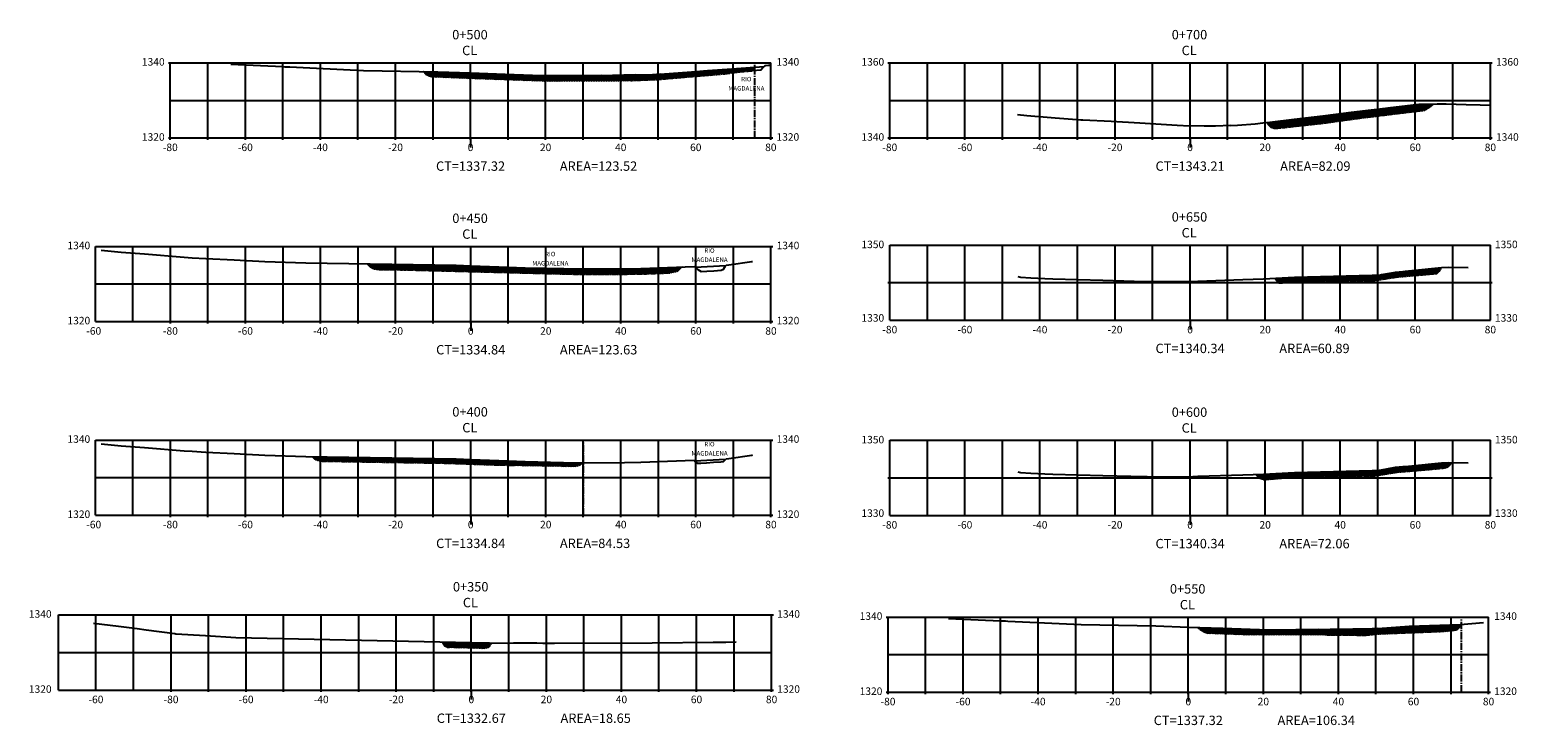
# Model space of a CAD drawing. Units: millimetres. Extents: x 757604 to 773846, y 9181518 to 9208313.
# Drawn here: x 766231 to 766628, y 9207916 to 9208101 of the extents above; entities that cross this region are included whole.
import ezdxf

# ---------------------------------------------------------------- set-up
doc = ezdxf.new("R2010")
doc.units = ezdxf.units.MM
doc.linetypes.add('CENTER2', pattern=[1.125, 0.75, -0.125, 0.125, -0.125])
doc.linetypes.add('HIDDEN', pattern=[0.375, 0.25, -0.125])
for name, color, linetype in [('C-ROAD-SCTN-TEXT', 7, 'Continuous'), ('C-ROAD-SCTN-TICK', 7, 'Continuous'), ('CAUCE', 14, 'Continuous'), ('GAP_SECCION', 7, 'Continuous'), ('TERRENO', 7, 'Continuous')]:
    doc.layers.add(name, color=color, linetype=linetype)
doc.layers.add('CANTERA', color=128, linetype='HIDDEN', lineweight=20)
doc.styles.add('GAP_Arial', font='arial.ttf')
doc.styles.add('GAP_Cotas', font='arial.ttf')
doc.styles.add('GAP_E-Arial', font='arial.ttf')
doc.styles.add('ROMANS', font='ROMANS')
pattern_1 = [(45, (0, 0), (-0.224506403027, 0.224506403027), [])]

msp = doc.modelspace()

# ---------------------------------------------------------------- hatches: boundary and pattern name
h = msp.add_hatch()
h.set_pattern_fill('ANSI31', color=55, scale=0.1, style=0)
h.set_pattern_definition(pattern_1)
h.paths.add_polyline_path([(766412.721, 9208089.072), (766416.71, 9208089.569), (766423.973, 9208090.277), (766424.606, 9208091.235), (766418.438, 9208090.79), (766412.037, 9208090.393), (766407.721, 9208090.007), (766399.395, 9208089.361), (766396.363, 9208089.138), (766392.704, 9208089.21), (766386.693, 9208089.037), (766383.639, 9208089.127), (766371.433, 9208089.019), (766367.882, 9208089.052), (766358.083, 9208089.393), (766348.866, 9208089.715), (766340.183, 9208090.018), (766336.286, 9208090.092), (766336.637, 9208089.674), (766336.902, 9208089.325), (766337.264, 9208089.096), (766337.831, 9208088.843), (766338.639, 9208088.647), (766348.719, 9208088.226), (766368.18, 9208087.537), (766387.668, 9208087.537), (766398.412, 9208087.868), (766402.003, 9208088.221)])
h = msp.add_hatch()
h.set_pattern_fill('ANSI31', color=55, scale=0.1, style=0)
h.set_pattern_definition(pattern_1)
h.paths.add_polyline_path([(766601.389, 9208079.502), (766603.051, 9208079.697), (766604.702, 9208080.681), (766605.088, 9208081.03), (766605.457, 9208081.468), (766602.115, 9208081.406), (766601.792, 9208081.417), (766601.595, 9208081.393), (766601.514, 9208081.384), (766593.27, 9208080.393), (766592.656, 9208080.32), (766584.946, 9208079.393), (766583.493, 9208079.219), (766576.621, 9208078.393), (766573.654, 9208078.037), (766568.296, 9208077.393), (766561.772, 9208076.61), (766560.919, 9208076.507), (766561.45, 9208075.804), (766562.084, 9208075.19), (766562.864, 9208074.939), (766563.939, 9208074.945), (766565.075, 9208075.058), (766575.797, 9208076.237), (766586.788, 9208077.748), (766592.86, 9208078.473)])
h = msp.add_hatch()
h.set_pattern_fill('ANSI31', color=55, scale=0.1, style=0)
h.set_pattern_definition(pattern_1)
h.paths.add_polyline_path([(766331.473, 9208037.216), (766324.326, 9208037.325), (766323.148, 9208037.498), (766322.73, 9208037.627), (766322.267, 9208037.871), (766321.223, 9208038.872), (766345.061, 9208038.509), (766348.9, 9208038.354), (766356.437, 9208038.049), (766363.447, 9208037.817), (766378.9, 9208037.509), (766394.221, 9208037.605), (766405.29, 9208038.05), (766404.047, 9208036.903), (766403.768, 9208036.786), (766401.945, 9208036.414), (766394.256, 9208036.105), (766378.89, 9208036.009)])
h = msp.add_hatch()
h.set_pattern_fill('ANSI31', color=55, scale=0.1, style=0)
h.set_pattern_definition(pattern_1)
h.paths.add_polyline_path([(766595.748, 9208035.332), (766604.716, 9208036.094), (766606.255, 9208036.241), (766606.977, 9208036.827), (766607.271, 9208037.293), (766607.489, 9208037.86), (766599.634, 9208037.1), (766597.859, 9208036.92), (766597.211, 9208036.866), (766595.25, 9208036.676), (766591.558, 9208036.001), (766590.915, 9208035.883), (766590.39, 9208035.866), (766589.029, 9208035.821), (766568.411, 9208035.303), (766563.039, 9208035.018), (766563.467, 9208034.479), (766564.16, 9208033.767), (766564.258, 9208033.71), (766564.354, 9208033.691), (766567.71, 9208033.979), (766589.763, 9208034.367)])
h = msp.add_hatch()
h.set_pattern_fill('ANSI31', color=55, scale=0.1, style=0)
h.set_pattern_definition(pattern_1)
h.paths.add_polyline_path([(766348.9, 9207986.808), (766345.061, 9207986.963), (766306.581, 9207987.549), (766307.247, 9207986.975), (766307.769, 9207986.668), (766308.239, 9207986.539), (766309.417, 9207986.321), (766342.529, 9207985.752), (766354.113, 9207985.346), (766360.625, 9207985.171), (766376.114, 9207984.911), (766377.395, 9207985.016), (766378.03, 9207985.278), (766378.9, 9207985.943), (766376.97, 9207985.94), (766363.447, 9207986.271), (766356.437, 9207986.503)])
h = msp.add_hatch()
h.set_pattern_fill('ANSI31', color=55, scale=0.1, style=0)
h.set_pattern_definition(pattern_1)
h.paths.add_polyline_path([(766595.748, 9207983.356), (766604.716, 9207984.118), (766607.987, 9207984.43), (766608.936, 9207984.614), (766609.714, 9207985.122), (766610.429, 9207985.998), (766609.374, 9207986.026), (766607.553, 9207985.89), (766599.634, 9207985.124), (766597.859, 9207984.945), (766597.211, 9207984.89), (766595.25, 9207984.701), (766591.558, 9207984.025), (766590.915, 9207983.908), (766590.39, 9207983.89), (766589.029, 9207983.845), (766568.411, 9207983.327), (766560.161, 9207982.89), (766558.009, 9207982.818), (766558.437, 9207982.279), (766558.815, 9207981.89), (766559.433, 9207981.626), (766560.156, 9207981.406), (766560.559, 9207981.39), (766567.71, 9207982.003), (766589.763, 9207982.391)])
h = msp.add_hatch()
h.set_pattern_fill('ANSI31', color=55, scale=0.1, style=0)
h.set_pattern_definition(pattern_1)
h.paths.add_polyline_path([(766590.787, 9207940.303), (766608.392, 9207940.992), (766610.677, 9207941.156), (766611.522, 9207941.357), (766611.964, 9207941.648), (766612.676, 9207942.504), (766612.819, 9207942.824), (766610.08, 9207942.766), (766596.505, 9207942.231), (766588.179, 9207941.585), (766585.014, 9207941.63), (766580.08, 9207941.542), (766575.485, 9207941.551), (766572.421, 9207941.517), (766560.08, 9207941.484), (766556.677, 9207941.578), (766546.877, 9207941.92), (766542.51, 9207942.072), (766543.202, 9207941.469), (766543.751, 9207941.113), (766544.629, 9207940.663), (766545.156, 9207940.482), (766556.975, 9207940.064), (766576.452, 9207940.064), (766587.195, 9207939.943)])
h = msp.add_hatch()
h.set_pattern_fill('ANSI31', color=55, scale=0.1, style=0)
h.set_pattern_definition(pattern_1)
h.paths.add_polyline_path([(766354.569, 9207937.997), (766349.762, 9207938.077), (766344.888, 9207938.167), (766341.148, 9207938.246), (766341.836, 9207937.164), (766342.61, 9207936.705), (766343.17, 9207936.703), (766344.888, 9207936.683), (766352.558, 9207936.471), (766353.577, 9207936.671), (766353.881, 9207936.916)])

# ---------------------------------------------------------------- linework, layer by layer
at = {"layer": 'C-ROAD-SCTN-TICK', "color": 2, "linetype": 'Continuous', "lineweight": -3}
for p, q in [((766348.866, 9208072.393), (766348.866, 9208069.893)), ((766540.559, 9208072.393), (766540.559, 9208069.893)), ((766348.9, 9208023.509), (766348.9, 9208021.009)), ((766540.559, 9208023.866), (766540.559, 9208021.366)), ((766348.9, 9207971.963), (766348.9, 9207969.463)), ((766540.559, 9207971.89), (766540.559, 9207969.39)), ((766349.068, 9207925.404), (766349.068, 9207922.904)), ((766540.08, 9207924.836), (766540.08, 9207922.336))]:
    msp.add_line(p, q, dxfattribs=at)
at = {"layer": 'CANTERA', "color": 1}
for points in [[(766336.286, 9208090.092), (766336.637, 9208089.674), (766336.902, 9208089.325), (766337.264, 9208089.096), (766337.831, 9208088.843), (766338.639, 9208088.647)], [(766391.539, 9208087.626), (766368.18, 9208087.537), (766348.719, 9208088.226), (766338.639, 9208088.647)], [(766391.539, 9208087.626), (766399.047, 9208087.931), (766405.874, 9208088.528), (766416.592, 9208089.416), (766420.581, 9208089.933), (766423.855, 9208090.215)], [(766423.855, 9208090.215), (766424.606, 9208091.235)], [(766605.439, 9208081.447), (766605.088, 9208081.03), (766604.702, 9208080.681), (766603.051, 9208079.697)], [(766563.939, 9208074.945), (766565.075, 9208075.058), (766575.797, 9208076.237), (766586.788, 9208077.748), (766592.86, 9208078.473), (766601.389, 9208079.502), (766603.051, 9208079.697)], [(766560.919, 9208076.507), (766561.45, 9208075.804), (766562.084, 9208075.19), (766562.864, 9208074.939), (766563.939, 9208074.945)], [(766321.223, 9208038.872), (766322.267, 9208037.871), (766322.73, 9208037.627), (766323.148, 9208037.498), (766324.326, 9208037.325)], [(766405.29, 9208038.05), (766404.047, 9208036.903), (766403.768, 9208036.786), (766401.945, 9208036.414)], [(766607.489, 9208037.86), (766607.271, 9208037.293), (766606.977, 9208036.827), (766606.255, 9208036.241)], [(766563.039, 9208035.018), (766563.467, 9208034.479), (766564.16, 9208033.767), (766564.258, 9208033.71), (766564.354, 9208033.691), (766567.71, 9208033.979), (766589.763, 9208034.367), (766595.748, 9208035.332), (766604.716, 9208036.094), (766606.255, 9208036.241)], [(766306.597, 9207987.549), (766307.26, 9207986.913), (766307.722, 9207986.669), (766308.141, 9207986.54), (766309.319, 9207986.291), (766342.338, 9207985.754), (766354.015, 9207985.347), (766360.53, 9207985.177)], [(766378.9, 9207985.943), (766377.947, 9207985.246), (766377.395, 9207985.012), (766376.141, 9207984.916)], [(766560.559, 9207981.39), (766567.71, 9207982.003), (766589.763, 9207982.391), (766595.748, 9207983.356), (766604.716, 9207984.118), (766607.987, 9207984.43), (766608.936, 9207984.614), (766609.714, 9207985.122), (766610.429, 9207985.998)], [(766376.141, 9207984.916), (766360.53, 9207985.177)], [(766558.009, 9207982.818), (766558.437, 9207982.279), (766558.815, 9207981.89), (766559.433, 9207981.626), (766560.156, 9207981.406), (766560.559, 9207981.39)], [(766542.51, 9207942.072), (766543.063, 9207941.562), (766543.618, 9207941.191), (766544.211, 9207940.84), (766545.046, 9207940.486)], [(766612.88, 9207942.867), (766612.676, 9207942.504), (766611.964, 9207941.648), (766611.522, 9207941.357), (766610.677, 9207941.156), (766608.392, 9207940.992)], [(766341.148, 9207938.246), (766341.836, 9207937.164), (766342.61, 9207936.705), (766343.17, 9207936.703)], [(766354.569, 9207937.997), (766353.881, 9207936.916), (766353.577, 9207936.671), (766352.558, 9207936.471)], [(766576.452, 9207940.064), (766556.964, 9207940.064), (766545.046, 9207940.486)], [(766576.452, 9207940.064), (766587.195, 9207939.943), (766590.787, 9207940.303), (766608.392, 9207940.992)], [(766352.558, 9207936.471), (766344.888, 9207936.683), (766343.17, 9207936.703)]]:
    msp.add_lwpolyline(points, dxfattribs=at)
msp.add_lwpolyline([(766324.326, 9208037.325), (766331.473, 9208037.216, -0.0003256), (766331.473, 9208037.216), (766378.89, 9208036.009), (766394.256, 9208036.105), (766401.945, 9208036.414)], format="xyb", dxfattribs=at)
at = {"layer": 'CAUCE', "color": 152}
for points in [[(766418.438, 9208090.79), (766427.118, 9208091.417)], [(766427.393, 9208091.687), (766426.854, 9208091.158), (766426.186, 9208090.423), (766423.958, 9208090.224), (766423.958, 9208090.224), (766423.958, 9208090.224), (766423.958, 9208090.224)], [(766408.43, 9208038.176), (766409.022, 9208037.722), (766409.399, 9208037.37), (766410.297, 9208036.879), (766411.772, 9208036.957), (766413.694, 9208037.027), (766415.604, 9208037.157), (766416.29, 9208037.486), (766416.745, 9208038.364), (766416.981, 9208038.548)], [(766408.682, 9208037.974), (766416.809, 9208038.414)], [(766408.43, 9207986.629), (766408.673, 9207986.25), (766409.271, 9207985.842), (766410.235, 9207985.842), (766411.71, 9207985.92), (766413.632, 9207986.034), (766415.543, 9207986.164), (766416.228, 9207986.293), (766416.745, 9207986.818), (766416.981, 9207987.001)], [(766408.563, 9207986.422), (766416.809, 9207986.867)]]:
    msp.add_lwpolyline(points, dxfattribs=at)
at = {"layer": 'GAP_SECCION', "color": 3, "linetype": 'Continuous', "lineweight": -3}
for p, q in [((766268.366, 9208092.393), (766269.366, 9208092.393)), ((766460.059, 9208092.393), (766461.059, 9208092.393)), ((766620.059, 9208092.393), (766621.059, 9208092.393)), ((766268.366, 9208072.393), (766269.366, 9208072.393)), ((766428.366, 9208072.393), (766429.366, 9208072.393)), ((766460.059, 9208072.393), (766461.059, 9208072.393)), ((766620.059, 9208072.393), (766621.059, 9208072.393)), ((766268.4, 9208043.509), (766269.4, 9208043.509)), ((766428.4, 9208043.509), (766429.4, 9208043.509)), ((766460.059, 9208033.866), (766461.059, 9208033.866)), ((766620.059, 9208033.866), (766621.059, 9208033.866)), ((766268.4, 9208023.509), (766269.4, 9208023.509)), ((766428.4, 9208023.509), (766429.4, 9208023.509)), ((766268.4, 9207991.963), (766269.4, 9207991.963)), ((766428.4, 9207991.963), (766429.4, 9207991.963)), ((766460.059, 9207981.89), (766461.059, 9207981.89)), ((766620.059, 9207981.89), (766621.059, 9207981.89)), ((766268.4, 9207971.963), (766269.4, 9207971.963)), ((766428.4, 9207971.963), (766429.4, 9207971.963)), ((766268.568, 9207945.404), (766269.568, 9207945.404)), ((766428.568, 9207945.404), (766429.568, 9207945.404)), ((766459.58, 9207944.836), (766460.58, 9207944.836)), ((766268.568, 9207925.404), (766269.568, 9207925.404)), ((766428.568, 9207925.404), (766429.568, 9207925.404)), ((766459.58, 9207924.836), (766460.58, 9207924.836)), ((766619.58, 9207924.836), (766620.58, 9207924.836))]:
    msp.add_line(p, q, dxfattribs=at)
at = {"layer": 'GAP_SECCION', "color": 55, "linetype": 'Continuous', "lineweight": -3}
for p, q in [((766268.866, 9208071.893), (766268.866, 9208092.393)), ((766428.866, 9208071.893), (766428.866, 9208092.393)), ((766460.559, 9208071.893), (766460.559, 9208092.393)), ((766620.559, 9208071.893), (766620.559, 9208092.393)), ((766278.866, 9208071.893), (766278.866, 9208072.893)), ((766288.866, 9208071.893), (766288.866, 9208072.893)), ((766298.866, 9208071.893), (766298.866, 9208072.893)), ((766308.866, 9208071.893), (766308.866, 9208072.893)), ((766318.866, 9208071.893), (766318.866, 9208072.893)), ((766328.866, 9208071.893), (766328.866, 9208072.893)), ((766338.866, 9208071.893), (766338.866, 9208072.893)), ((766348.866, 9208071.893), (766348.866, 9208072.893)), ((766358.866, 9208071.893), (766358.866, 9208072.893)), ((766368.866, 9208071.893), (766368.866, 9208072.893)), ((766378.866, 9208071.893), (766378.866, 9208072.893)), ((766388.866, 9208071.893), (766388.866, 9208072.893)), ((766398.866, 9208071.893), (766398.866, 9208072.893)), ((766408.866, 9208071.893), (766408.866, 9208072.893)), ((766418.866, 9208071.893), (766418.866, 9208072.893)), ((766470.559, 9208071.893), (766470.559, 9208072.893)), ((766480.559, 9208071.893), (766480.559, 9208072.893)), ((766490.559, 9208071.893), (766490.559, 9208072.893)), ((766500.559, 9208071.893), (766500.559, 9208072.893)), ((766510.559, 9208071.893), (766510.559, 9208072.893)), ((766520.559, 9208071.893), (766520.559, 9208072.893)), ((766530.559, 9208071.893), (766530.559, 9208072.893)), ((766540.559, 9208071.893), (766540.559, 9208072.893)), ((766550.559, 9208071.893), (766550.559, 9208072.893)), ((766560.559, 9208071.893), (766560.559, 9208072.893)), ((766570.559, 9208071.893), (766570.559, 9208072.893)), ((766580.559, 9208071.893), (766580.559, 9208072.893)), ((766590.559, 9208071.893), (766590.559, 9208072.893)), ((766600.559, 9208071.893), (766600.559, 9208072.893)), ((766610.559, 9208071.893), (766610.559, 9208072.893)), ((766268.866, 9208072.393), (766428.866, 9208072.393)), ((766460.559, 9208072.393), (766620.559, 9208072.393)), ((766268.9, 9208023.009), (766268.9, 9208043.509)), ((766428.9, 9208023.009), (766428.9, 9208043.509)), ((766460.559, 9208023.866), (766460.559, 9208043.866)), ((766620.559, 9208023.866), (766620.559, 9208043.866)), ((766470.559, 9208033.366), (766470.559, 9208034.366)), ((766480.559, 9208033.366), (766480.559, 9208034.366)), ((766490.559, 9208033.366), (766490.559, 9208034.366)), ((766530.559, 9208033.366), (766530.559, 9208034.366)), ((766540.559, 9208033.366), (766540.559, 9208034.366)), ((766550.559, 9208033.366), (766550.559, 9208034.366)), ((766560.559, 9208033.366), (766560.559, 9208034.366)), ((766570.559, 9208033.366), (766570.559, 9208034.366)), ((766580.559, 9208033.366), (766580.559, 9208034.366)), ((766590.559, 9208033.366), (766590.559, 9208034.366)), ((766600.559, 9208033.366), (766600.559, 9208034.366)), ((766610.559, 9208033.366), (766610.559, 9208034.366)), ((766248.9, 9208023.509), (766428.9, 9208023.509)), ((766278.9, 9208023.009), (766278.9, 9208024.009)), ((766288.9, 9208023.009), (766288.9, 9208024.009)), ((766298.9, 9208023.009), (766298.9, 9208024.009)), ((766308.9, 9208023.009), (766308.9, 9208024.009)), ((766318.9, 9208023.009), (766318.9, 9208024.009)), ((766328.9, 9208023.009), (766328.9, 9208024.009)), ((766338.9, 9208023.009), (766338.9, 9208024.009)), ((766348.9, 9208023.009), (766348.9, 9208024.009)), ((766358.9, 9208023.009), (766358.9, 9208024.009)), ((766368.9, 9208023.009), (766368.9, 9208024.009)), ((766378.9, 9208023.009), (766378.9, 9208024.009)), ((766388.9, 9208023.009), (766388.9, 9208024.009)), ((766398.9, 9208023.009), (766398.9, 9208024.009)), ((766408.9, 9208023.009), (766408.9, 9208024.009)), ((766418.9, 9208023.009), (766418.9, 9208024.009)), ((766460.559, 9208023.866), (766620.559, 9208023.866)), ((766268.9, 9207971.463), (766268.9, 9207991.963)), ((766428.9, 9207971.463), (766428.9, 9207991.963)), ((766460.559, 9207971.89), (766460.559, 9207991.89)), ((766620.559, 9207971.89), (766620.559, 9207991.89)), ((766470.559, 9207981.39), (766470.559, 9207982.39)), ((766480.559, 9207981.39), (766480.559, 9207982.39)), ((766490.559, 9207981.39), (766490.559, 9207982.39)), ((766530.559, 9207981.39), (766530.559, 9207982.39)), ((766540.559, 9207981.39), (766540.559, 9207982.39)), ((766550.559, 9207981.39), (766550.559, 9207982.39)), ((766560.559, 9207981.39), (766560.559, 9207982.39)), ((766570.559, 9207981.39), (766570.559, 9207982.39)), ((766580.559, 9207981.39), (766580.559, 9207982.39)), ((766590.559, 9207981.39), (766590.559, 9207982.39)), ((766600.559, 9207981.39), (766600.559, 9207982.39)), ((766610.559, 9207981.39), (766610.559, 9207982.39)), ((766248.9, 9207971.963), (766428.9, 9207971.963)), ((766278.9, 9207971.463), (766278.9, 9207972.463)), ((766288.9, 9207971.463), (766288.9, 9207972.463)), ((766298.9, 9207971.463), (766298.9, 9207972.463)), ((766308.9, 9207971.463), (766308.9, 9207972.463)), ((766318.9, 9207971.463), (766318.9, 9207972.463)), ((766328.9, 9207971.463), (766328.9, 9207972.463)), ((766338.9, 9207971.463), (766338.9, 9207972.463)), ((766348.9, 9207971.463), (766348.9, 9207972.463)), ((766358.9, 9207971.463), (766358.9, 9207972.463)), ((766368.9, 9207971.463), (766368.9, 9207972.463)), ((766378.9, 9207971.463), (766378.9, 9207972.463)), ((766388.9, 9207971.463), (766388.9, 9207972.463)), ((766398.9, 9207971.463), (766398.9, 9207972.463)), ((766408.9, 9207971.463), (766408.9, 9207972.463)), ((766418.9, 9207971.463), (766418.9, 9207972.463)), ((766460.559, 9207971.89), (766620.559, 9207971.89)), ((766269.068, 9207924.904), (766269.068, 9207945.404)), ((766429.068, 9207924.904), (766429.068, 9207945.404)), ((766460.08, 9207924.336), (766460.08, 9207944.836)), ((766620.08, 9207924.336), (766620.08, 9207944.836)), ((766279.068, 9207924.904), (766279.068, 9207925.904)), ((766289.068, 9207924.904), (766289.068, 9207925.904)), ((766299.068, 9207924.904), (766299.068, 9207925.904)), ((766309.068, 9207924.904), (766309.068, 9207925.904)), ((766319.068, 9207924.904), (766319.068, 9207925.904)), ((766329.068, 9207924.904), (766329.068, 9207925.904)), ((766339.068, 9207924.904), (766339.068, 9207925.904)), ((766349.068, 9207924.904), (766349.068, 9207925.904)), ((766359.068, 9207924.904), (766359.068, 9207925.904)), ((766369.068, 9207924.904), (766369.068, 9207925.904)), ((766379.068, 9207924.904), (766379.068, 9207925.904)), ((766389.068, 9207924.904), (766389.068, 9207925.904)), ((766399.068, 9207924.904), (766399.068, 9207925.904)), ((766409.068, 9207924.904), (766409.068, 9207925.904)), ((766419.068, 9207924.904), (766419.068, 9207925.904)), ((766239.059, 9207925.404), (766429.068, 9207925.404)), ((766460.08, 9207924.836), (766620.08, 9207924.836)), ((766470.08, 9207924.336), (766470.08, 9207925.336)), ((766480.08, 9207924.336), (766480.08, 9207925.336)), ((766490.08, 9207924.336), (766490.08, 9207925.336)), ((766500.08, 9207924.336), (766500.08, 9207925.336)), ((766510.08, 9207924.336), (766510.08, 9207925.336)), ((766520.08, 9207924.336), (766520.08, 9207925.336)), ((766530.08, 9207924.336), (766530.08, 9207925.336)), ((766540.08, 9207924.336), (766540.08, 9207925.336)), ((766550.08, 9207924.336), (766550.08, 9207925.336)), ((766560.08, 9207924.336), (766560.08, 9207925.336)), ((766570.08, 9207924.336), (766570.08, 9207925.336)), ((766580.08, 9207924.336), (766580.08, 9207925.336)), ((766590.08, 9207924.336), (766590.08, 9207925.336)), ((766600.08, 9207924.336), (766600.08, 9207925.336)), ((766610.08, 9207924.336), (766610.08, 9207925.336))]:
    msp.add_line(p, q, dxfattribs=at)
at = {"layer": 'GAP_SECCION', "color": 55, "linetype": 'Continuous', "lineweight": -3, "ltscale": 0.1}
for p, q in [((766268.866, 9208092.393), (766428.866, 9208092.393)), ((766268.866, 9208072.393), (766268.866, 9208092.393)), ((766278.866, 9208072.393), (766278.866, 9208092.393)), ((766288.866, 9208072.393), (766288.866, 9208092.393)), ((766298.866, 9208072.393), (766298.866, 9208092.393)), ((766308.866, 9208072.393), (766308.866, 9208092.393)), ((766318.866, 9208072.393), (766318.866, 9208092.393)), ((766328.866, 9208072.393), (766328.866, 9208092.393)), ((766338.866, 9208072.393), (766338.866, 9208092.393)), ((766348.866, 9208072.393), (766348.866, 9208092.393)), ((766358.866, 9208072.393), (766358.866, 9208092.393)), ((766368.866, 9208072.393), (766368.866, 9208092.393)), ((766378.866, 9208072.393), (766378.866, 9208092.393)), ((766388.866, 9208072.393), (766388.866, 9208092.393)), ((766398.866, 9208072.393), (766398.866, 9208092.393)), ((766408.866, 9208072.393), (766408.866, 9208092.393)), ((766418.866, 9208072.393), (766418.866, 9208092.393)), ((766428.866, 9208072.393), (766428.866, 9208092.393)), ((766460.559, 9208092.393), (766620.559, 9208092.393)), ((766460.559, 9208072.393), (766460.559, 9208092.393)), ((766470.559, 9208072.393), (766470.559, 9208092.393)), ((766480.559, 9208072.393), (766480.559, 9208092.393)), ((766490.559, 9208072.393), (766490.559, 9208092.393)), ((766500.559, 9208072.393), (766500.559, 9208092.393)), ((766510.559, 9208072.393), (766510.559, 9208092.393)), ((766520.559, 9208072.393), (766520.559, 9208092.393)), ((766530.559, 9208072.393), (766530.559, 9208092.393)), ((766540.559, 9208072.393), (766540.559, 9208092.393)), ((766550.559, 9208072.393), (766550.559, 9208092.393)), ((766560.559, 9208072.393), (766560.559, 9208092.393)), ((766570.559, 9208072.393), (766570.559, 9208092.393)), ((766580.559, 9208072.393), (766580.559, 9208092.393)), ((766590.559, 9208072.393), (766590.559, 9208092.393)), ((766600.559, 9208072.393), (766600.559, 9208092.393)), ((766610.559, 9208072.393), (766610.559, 9208092.393)), ((766620.559, 9208072.393), (766620.559, 9208092.393)), ((766268.866, 9208082.393), (766428.866, 9208082.393)), ((766460.559, 9208082.393), (766620.559, 9208082.393)), ((766268.866, 9208072.393), (766428.866, 9208072.393)), ((766460.559, 9208072.393), (766620.559, 9208072.393)), ((766248.9, 9208043.509), (766428.9, 9208043.509)), ((766248.9, 9208023.509), (766248.9, 9208043.509)), ((766258.9, 9208023.509), (766258.9, 9208043.509)), ((766268.9, 9208023.509), (766268.9, 9208043.509)), ((766278.9, 9208023.509), (766278.9, 9208043.509)), ((766288.9, 9208023.509), (766288.9, 9208043.509)), ((766298.9, 9208023.509), (766298.9, 9208043.509)), ((766308.9, 9208023.509), (766308.9, 9208043.509)), ((766318.9, 9208023.509), (766318.9, 9208043.509)), ((766328.9, 9208023.509), (766328.9, 9208043.509)), ((766338.9, 9208023.509), (766338.9, 9208043.509)), ((766348.9, 9208023.509), (766348.9, 9208043.509)), ((766358.9, 9208023.509), (766358.9, 9208043.509)), ((766368.9, 9208023.509), (766368.9, 9208043.509)), ((766378.9, 9208023.509), (766378.9, 9208043.509)), ((766388.9, 9208023.509), (766388.9, 9208043.509)), ((766398.9, 9208023.509), (766398.9, 9208043.509)), ((766408.9, 9208023.509), (766408.9, 9208043.509)), ((766418.9, 9208023.509), (766418.9, 9208043.509)), ((766428.9, 9208023.509), (766428.9, 9208043.509)), ((766460.559, 9208043.866), (766620.559, 9208043.866)), ((766460.559, 9208023.866), (766460.559, 9208043.866)), ((766470.559, 9208023.866), (766470.559, 9208043.866)), ((766480.559, 9208023.866), (766480.559, 9208043.866)), ((766490.559, 9208023.866), (766490.559, 9208043.866)), ((766500.559, 9208023.866), (766500.559, 9208043.866)), ((766510.559, 9208023.866), (766510.559, 9208043.866)), ((766520.559, 9208023.866), (766520.559, 9208043.866)), ((766530.559, 9208023.866), (766530.559, 9208043.866)), ((766540.559, 9208023.866), (766540.559, 9208043.866)), ((766550.559, 9208023.866), (766550.559, 9208043.866)), ((766560.559, 9208023.866), (766560.559, 9208043.866)), ((766570.559, 9208023.866), (766570.559, 9208043.866)), ((766580.559, 9208023.866), (766580.559, 9208043.866)), ((766590.559, 9208023.866), (766590.559, 9208043.866)), ((766600.559, 9208023.866), (766600.559, 9208043.866)), ((766610.559, 9208023.866), (766610.559, 9208043.866)), ((766620.559, 9208023.866), (766620.559, 9208043.866)), ((766248.9, 9208033.509), (766428.9, 9208033.509)), ((766460.559, 9208033.866), (766620.559, 9208033.866)), ((766248.9, 9208023.509), (766428.9, 9208023.509)), ((766248.9, 9207991.963), (766428.9, 9207991.963)), ((766248.9, 9207971.963), (766248.9, 9207991.963)), ((766258.9, 9207971.963), (766258.9, 9207991.963)), ((766268.9, 9207971.963), (766268.9, 9207991.963)), ((766278.9, 9207971.963), (766278.9, 9207991.963)), ((766288.9, 9207971.963), (766288.9, 9207991.963)), ((766298.9, 9207971.963), (766298.9, 9207991.963)), ((766308.9, 9207971.963), (766308.9, 9207991.963)), ((766318.9, 9207971.963), (766318.9, 9207991.963)), ((766328.9, 9207971.963), (766328.9, 9207991.963)), ((766338.9, 9207971.963), (766338.9, 9207991.963)), ((766348.9, 9207971.963), (766348.9, 9207991.963)), ((766358.9, 9207971.963), (766358.9, 9207991.963)), ((766368.9, 9207971.963), (766368.9, 9207991.963)), ((766378.9, 9207971.963), (766378.9, 9207991.963)), ((766388.9, 9207971.963), (766388.9, 9207991.963)), ((766398.9, 9207971.963), (766398.9, 9207991.963)), ((766408.9, 9207971.963), (766408.9, 9207991.963)), ((766418.9, 9207971.963), (766418.9, 9207991.963)), ((766428.9, 9207971.963), (766428.9, 9207991.963)), ((766460.559, 9207991.89), (766620.559, 9207991.89)), ((766460.559, 9207971.89), (766460.559, 9207991.89)), ((766470.559, 9207971.89), (766470.559, 9207991.89)), ((766480.559, 9207971.89), (766480.559, 9207991.89)), ((766490.559, 9207971.89), (766490.559, 9207991.89)), ((766500.559, 9207971.89), (766500.559, 9207991.89)), ((766510.559, 9207971.89), (766510.559, 9207991.89)), ((766520.559, 9207971.89), (766520.559, 9207991.89)), ((766530.559, 9207971.89), (766530.559, 9207991.89)), ((766540.559, 9207971.89), (766540.559, 9207991.89)), ((766550.559, 9207971.89), (766550.559, 9207991.89)), ((766560.559, 9207971.89), (766560.559, 9207991.89)), ((766570.559, 9207971.89), (766570.559, 9207991.89)), ((766580.559, 9207971.89), (766580.559, 9207991.89)), ((766590.559, 9207971.89), (766590.559, 9207991.89)), ((766600.559, 9207971.89), (766600.559, 9207991.89)), ((766610.559, 9207971.89), (766610.559, 9207991.89)), ((766620.559, 9207971.89), (766620.559, 9207991.89)), ((766248.9, 9207981.963), (766428.9, 9207981.963)), ((766460.559, 9207981.89), (766620.559, 9207981.89)), ((766248.9, 9207971.963), (766428.9, 9207971.963)), ((766239.059, 9207945.404), (766429.068, 9207945.404)), ((766239.059, 9207925.404), (766239.059, 9207945.404)), ((766249.062, 9207925.404), (766249.062, 9207945.404)), ((766259.065, 9207925.404), (766259.065, 9207945.404)), ((766259.065, 9207925.404), (766259.065, 9207945.404)), ((766269.068, 9207925.404), (766269.068, 9207945.404)), ((766279.068, 9207925.404), (766279.068, 9207945.404)), ((766289.068, 9207925.404), (766289.068, 9207945.404)), ((766299.068, 9207925.404), (766299.068, 9207945.404)), ((766309.068, 9207925.404), (766309.068, 9207945.404)), ((766319.068, 9207925.404), (766319.068, 9207945.404)), ((766329.068, 9207925.404), (766329.068, 9207945.404)), ((766339.068, 9207925.404), (766339.068, 9207945.404)), ((766349.068, 9207925.404), (766349.068, 9207945.404)), ((766359.068, 9207925.404), (766359.068, 9207945.404)), ((766369.068, 9207925.404), (766369.068, 9207945.404)), ((766379.068, 9207925.404), (766379.068, 9207945.404)), ((766389.068, 9207925.404), (766389.068, 9207945.404)), ((766399.068, 9207925.404), (766399.068, 9207945.404)), ((766409.068, 9207925.404), (766409.068, 9207945.404)), ((766419.068, 9207925.404), (766419.068, 9207945.404)), ((766429.068, 9207925.404), (766429.068, 9207945.404)), ((766460.08, 9207944.836), (766620.08, 9207944.836)), ((766460.08, 9207924.836), (766460.08, 9207944.836)), ((766470.08, 9207924.836), (766470.08, 9207944.836)), ((766480.08, 9207924.836), (766480.08, 9207944.836)), ((766490.08, 9207924.836), (766490.08, 9207944.836)), ((766500.08, 9207924.836), (766500.08, 9207944.836)), ((766510.08, 9207924.836), (766510.08, 9207944.836)), ((766520.08, 9207924.836), (766520.08, 9207944.836)), ((766530.08, 9207924.836), (766530.08, 9207944.836)), ((766540.08, 9207924.836), (766540.08, 9207944.836)), ((766550.08, 9207924.836), (766550.08, 9207944.836)), ((766560.08, 9207924.836), (766560.08, 9207944.836)), ((766570.08, 9207924.836), (766570.08, 9207944.836)), ((766580.08, 9207924.836), (766580.08, 9207944.836)), ((766590.08, 9207924.836), (766590.08, 9207944.836)), ((766600.08, 9207924.836), (766600.08, 9207944.836)), ((766610.08, 9207924.836), (766610.08, 9207944.836)), ((766620.08, 9207924.836), (766620.08, 9207944.836)), ((766239.059, 9207935.404), (766429.068, 9207935.404)), ((766460.08, 9207934.836), (766620.08, 9207934.836)), ((766269.068, 9207925.404), (766429.068, 9207925.404)), ((766460.08, 9207924.836), (766620.08, 9207924.836))]:
    msp.add_line(p, q, dxfattribs=at)
at = {"layer": 'GAP_SECCION', "color": 1, "linetype": 'CENTER2', "lineweight": -3, "ltscale": 2.5}
for p, q in [((766348.866, 9208072.393), (766348.866, 9208092.393)), ((766424.606, 9208072.393), (766424.606, 9208092.393)), ((766540.559, 9208072.393), (766540.559, 9208092.393)), ((766348.9, 9208023.509), (766348.9, 9208043.509)), ((766540.559, 9208023.866), (766540.559, 9208043.866)), ((766348.9, 9207971.963), (766348.9, 9207991.963)), ((766378.96, 9207971.963), (766378.96, 9207991.963)), ((766540.559, 9207971.89), (766540.559, 9207991.89)), ((766349.068, 9207925.404), (766349.068, 9207945.404)), ((766540.08, 9207924.836), (766540.08, 9207944.836)), ((766612.88, 9207924.836), (766612.88, 9207944.836))]:
    msp.add_line(p, q, dxfattribs=at)
at = {"layer": 'TERRENO', "color": 3, "linetype": 'Continuous', "lineweight": -3}
for points in [[(766284.973, 9208092.018), (766298.823, 9208091.393), (766299.351, 9208091.365), (766299.644, 9208091.359), (766300.139, 9208091.345), (766300.755, 9208091.316), (766320.354, 9208090.393), (766340.183, 9208090.018), (766348.866, 9208089.715), (766358.083, 9208089.393), (766367.882, 9208089.052), (766371.433, 9208089.019), (766383.639, 9208089.127), (766386.693, 9208089.037)], [(766399.395, 9208089.361), (766396.363, 9208089.138), (766392.704, 9208089.21), (766386.693, 9208089.037)], [(766399.395, 9208089.361), (766407.721, 9208090.007), (766412.037, 9208090.393), (766418.438, 9208090.79)], [(766418.438, 9208090.79), (766421.201, 9208090.99), (766424.606, 9208091.235)], [(766427.393, 9208091.687), (766427.526, 9208091.688), (766428.285, 9208091.762), (766428.866, 9208091.743)], [(766551.298, 9208075.677), (766553.169, 9208075.809), (766557.881, 9208076.142), (766559.972, 9208076.393), (766561.772, 9208076.61), (766568.296, 9208077.393), (766573.654, 9208078.037), (766576.621, 9208078.393), (766583.493, 9208079.219), (766584.946, 9208079.393), (766592.656, 9208080.32), (766593.27, 9208080.393), (766601.514, 9208081.384), (766601.595, 9208081.393), (766601.792, 9208081.417), (766602.115, 9208081.406), (766606.405, 9208081.486), (766608.735, 9208081.504), (766608.783, 9208081.503), (766614.079, 9208081.335), (766617.848, 9208081.215), (766620.559, 9208081.141)], [(766494.563, 9208078.602), (766497.096, 9208078.393), (766504.582, 9208077.778), (766509.256, 9208077.393), (766511.461, 9208077.212), (766511.948, 9208077.19), (766519.491, 9208076.841), (766527.134, 9208076.393), (766537.097, 9208075.81), (766540.377, 9208075.618)], [(766551.298, 9208075.677), (766547.317, 9208075.503), (766544.318, 9208075.506), (766540.377, 9208075.618)], [(766250.411, 9208042.509), (766255.755, 9208042.006), (766262.028, 9208041.509), (766272.604, 9208040.671), (766274.656, 9208040.509), (766278.367, 9208040.273), (766285.908, 9208039.934), (766294.08, 9208039.509), (766304.985, 9208039.12), (766345.061, 9208038.509), (766348.9, 9208038.354), (766356.437, 9208038.049), (766363.447, 9208037.817)], [(766363.447, 9208037.817), (766378.9, 9208037.509), (766394.221, 9208037.605), (766408.43, 9208038.176)], [(766416.98, 9208038.543), (766417.651, 9208038.635), (766423.773, 9208039.509), (766423.986, 9208039.539)], [(766542.612, 9208034.285), (766554.624, 9208034.679), (766560.161, 9208034.866), (766568.411, 9208035.303), (766589.029, 9208035.821), (766590.39, 9208035.866), (766590.915, 9208035.883), (766591.558, 9208036.001), (766595.25, 9208036.676), (766597.211, 9208036.866), (766597.859, 9208036.92), (766599.634, 9208037.1), (766607.553, 9208037.866), (766609.374, 9208038.002), (766614.628, 9208037.866), (766614.65, 9208037.861)], [(766494.695, 9208035.512), (766495.415, 9208035.311), (766498.157, 9208035.164), (766501.895, 9208034.932), (766504.025, 9208034.866), (766517.271, 9208034.513), (766528.488, 9208034.214), (766528.989, 9208034.2), (766529.424, 9208034.188)], [(766529.207, 9208034.194), (766533.963, 9208034.164), (766536.327, 9208034.189), (766539.937, 9208034.169), (766542.612, 9208034.285)], [(766250.411, 9207990.963), (766255.755, 9207990.459), (766262.028, 9207989.963), (766272.604, 9207989.125), (766274.656, 9207988.963), (766278.367, 9207988.727), (766285.908, 9207988.388), (766294.08, 9207987.963), (766304.985, 9207987.574), (766345.061, 9207986.963), (766348.9, 9207986.808), (766356.437, 9207986.503), (766363.447, 9207986.271)], [(766363.447, 9207986.271), (766376.97, 9207985.94)], [(766376.97, 9207985.94), (766389.866, 9207985.963), (766394.221, 9207986.059), (766408.43, 9207986.629)], [(766416.98, 9207986.997), (766417.651, 9207987.089), (766423.773, 9207987.963), (766423.986, 9207987.993)], [(766542.612, 9207982.309), (766554.624, 9207982.703), (766560.161, 9207982.89), (766568.411, 9207983.327), (766589.029, 9207983.845), (766590.39, 9207983.89), (766590.915, 9207983.908), (766591.558, 9207984.025), (766595.25, 9207984.701), (766597.211, 9207984.89), (766597.859, 9207984.945), (766599.634, 9207985.124), (766607.553, 9207985.89), (766609.374, 9207986.026), (766614.628, 9207985.89), (766614.65, 9207985.885)], [(766494.695, 9207983.536), (766495.415, 9207983.335), (766498.157, 9207983.188), (766501.895, 9207982.956), (766504.025, 9207982.89), (766517.271, 9207982.537), (766528.488, 9207982.238), (766528.989, 9207982.224), (766529.424, 9207982.212)], [(766529.207, 9207982.218), (766533.963, 9207982.188), (766536.327, 9207982.213), (766539.937, 9207982.193), (766542.612, 9207982.309)], [(766248.377, 9207943.246), (766255.093, 9207942.404), (766260.033, 9207941.785), (766262.428, 9207941.404), (766270.117, 9207940.417), (766270.344, 9207940.404), (766278.276, 9207939.908), (766286.34, 9207939.404), (766349.068, 9207938.079)], [(766476.187, 9207944.461), (766490.037, 9207943.836), (766490.565, 9207943.807), (766490.857, 9207943.801), (766491.353, 9207943.787), (766491.968, 9207943.758), (766511.567, 9207942.836), (766531.396, 9207942.46), (766540.08, 9207942.157), (766549.297, 9207941.836), (766559.096, 9207941.494), (766562.647, 9207941.461), (766574.853, 9207941.57), (766577.906, 9207941.479)], [(766590.609, 9207941.803), (766587.577, 9207941.58), (766583.918, 9207941.652), (766577.906, 9207941.479)], [(766590.609, 9207941.803), (766598.935, 9207942.449), (766612.533, 9207942.836), (766618.773, 9207943.395)], [(766349.068, 9207938.079), (766353.942, 9207937.989), (766358.749, 9207937.909)]]:
    msp.add_lwpolyline(points, dxfattribs=at)
msp.add_lwpolyline([(766358.749, 9207937.909, -0.0125891), (766371.209, 9207937.846), (766397.278, 9207937.975), (766413.515, 9207938.126), (766416.918, 9207938.183), (766419.639, 9207938.228)], format="xyb", dxfattribs=at)

# ---------------------------------------------------------------- texts
at = {"layer": 'C-ROAD-SCTN-TEXT', "color": 2, "style": 'ROMANS'}
for s, p in [('RIO', (766420.96, 9208087.456)), ('MAGDALENA', (766417.55, 9208085.011)), ('RIO', (766368.713, 9208040.877)), ('RIO', (766411.147, 9208041.814)), ('MAGDALENA', (766365.304, 9208038.432)), ('MAGDALENA', (766407.737, 9208039.37)), ('RIO', (766411.147, 9207990.268)), ('MAGDALENA', (766407.737, 9207987.824))]:
    msp.add_text(s, height=1.2, dxfattribs=at).set_placement(p)
at = {"layer": 'C-ROAD-SCTN-TEXT', "color": 7, "style": 'GAP_Arial'}
for s, p in [('AREA=123.52', (766372.642, 9208063.644)), ('AREA=82.09', (766564.564, 9208063.644)), ('AREA=123.63', (766372.668, 9208014.76)), ('AREA=60.89', (766564.328, 9208015.117)), ('AREA=84.53', (766372.668, 9207963.214)), ('AREA=72.06', (766564.328, 9207963.141)), ('AREA=18.65', (766372.831, 9207916.655)), ('AREA=106.34', (766563.856, 9207916.086))]:
    msp.add_text(s, height=2.5, dxfattribs=at).set_placement(p)
at = {"layer": 'C-ROAD-SCTN-TEXT', "color": 7, "linetype": 'Continuous', "lineweight": -3, "char_height": 2.5, "attachment_point": 5}
for s, insert in [('{\\fArial|b0|i0|c0|p34;CT=1337.32}', (766348.866, 9208064.893)), ('{\\fArial|b0|i0|c0|p34;CT=1343.21}', (766540.559, 9208064.893)), ('{\\fArial|b0|i0|c0|p34;CT=1334.84}', (766348.9, 9208016.009)), ('{\\fArial|b0|i0|c0|p34;CT=1340.34}', (766540.559, 9208016.366)), ('{\\fArial|b0|i0|c0|p34;CT=1334.84}', (766348.9, 9207964.463)), ('{\\fArial|b0|i0|c0|p34;CT=1340.34}', (766540.559, 9207964.39)), ('{\\fArial|b0|i0|c0|p34;CT=1332.67}', (766349.068, 9207917.904)), ('{\\fArial|b0|i0|c0|p34;CT=1337.32}', (766540.08, 9207917.336))]:
    msp.add_mtext(s, dxfattribs=dict(at, insert=insert))
at = {"layer": 'GAP_SECCION', "color": 4, "style": 'GAP_E-Arial'}
for s, p in [('0+500', (766343.972, 9208098.645)), ('0+700', (766535.666, 9208098.645)), ('0+450', (766344.006, 9208049.761)), ('0+650', (766535.666, 9208050.115)), ('0+400', (766344.006, 9207998.215)), ('0+600', (766535.666, 9207998.139)), ('0+350', (766344.174, 9207951.656)), ('0+550', (766535.186, 9207951.087))]:
    msp.add_text(s, height=2.5, dxfattribs=at).set_placement(p)
at = {"layer": 'GAP_SECCION', "style": 'GAP_E-Arial'}
for p in [(766346.609, 9208094.436), (766538.302, 9208094.436), (766346.643, 9208045.552), (766538.302, 9208045.906), (766346.643, 9207994.005), (766538.302, 9207993.93), (766346.811, 9207947.447), (766537.823, 9207946.878)]:
    msp.add_text('CL', height=2.5, dxfattribs=at).set_placement(p)
at = {"layer": 'GAP_SECCION', "color": 7, "linetype": 'Continuous', "lineweight": -3, "char_height": 2, "style": 'GAP_Cotas'}
for s, insert, attachment_point in [('1340', (766267.366, 9208092.393), 6), ('1340', (766430.366, 9208092.393), 4), ('1360', (766459.059, 9208092.393), 6), ('1360', (766622.059, 9208092.393), 4), ('1320', (766267.366, 9208072.393), 6), ('1320', (766430.366, 9208072.393), 4), ('1340', (766459.059, 9208072.393), 6), ('1340', (766622.059, 9208072.393), 4), ('-80', (766268.866, 9208070.893), 2), ('-60', (766288.866, 9208070.893), 2), ('-40', (766308.866, 9208070.893), 2), ('-20', (766328.866, 9208070.893), 2), ('0', (766348.866, 9208070.893), 2), ('0', (766348.866, 9208070.893), 2), ('20', (766368.866, 9208070.893), 2), ('40', (766388.866, 9208070.893), 2), ('60', (766408.866, 9208070.893), 2), ('80', (766428.866, 9208070.893), 2), ('-80', (766460.559, 9208070.893), 2), ('-60', (766480.559, 9208070.893), 2), ('-40', (766500.559, 9208070.893), 2), ('-20', (766520.559, 9208070.893), 2), ('0', (766540.559, 9208070.893), 2), ('0', (766540.559, 9208070.893), 2), ('20', (766560.559, 9208070.893), 2), ('40', (766580.559, 9208070.893), 2), ('60', (766600.559, 9208070.893), 2), ('80', (766620.559, 9208070.893), 2), ('1350', (766459.059, 9208043.789), 6), ('1350', (766627.831, 9208043.789), 6), ('1340', (766247.535, 9208043.509), 6), ('1340', (766430.4, 9208043.509), 4), ('1330', (766459.059, 9208024.221), 6), ('1330', (766627.831, 9208024.221), 6), ('1320', (766247.535, 9208023.509), 6), ('-60', (766248.478, 9208022.009), 2), ('-80', (766268.9, 9208022.009), 2), ('-60', (766288.9, 9208022.009), 2), ('-40', (766308.9, 9208022.009), 2), ('-20', (766328.9, 9208022.009), 2), ('0', (766348.9, 9208022.009), 2), ('0', (766348.9, 9208022.009), 2), ('20', (766368.9, 9208022.009), 2), ('40', (766388.9, 9208022.009), 2), ('60', (766408.9, 9208022.009), 2), ('80', (766428.9, 9208022.009), 2), ('1320', (766430.4, 9208023.509), 4), ('-80', (766460.559, 9208022.366), 2), ('-60', (766480.559, 9208022.366), 2), ('-40', (766500.559, 9208022.366), 2), ('-20', (766520.559, 9208022.366), 2), ('0', (766540.559, 9208022.366), 2), ('0', (766540.559, 9208022.366), 2), ('20', (766560.559, 9208022.366), 2), ('40', (766580.559, 9208022.366), 2), ('60', (766600.559, 9208022.366), 2), ('80', (766620.559, 9208022.366), 2), ('1340', (766247.535, 9207991.963), 6), ('1340', (766430.4, 9207991.963), 4), ('1350', (766459.059, 9207991.813), 6), ('1350', (766627.831, 9207991.813), 6), ('1330', (766459.059, 9207972.245), 6), ('1330', (766627.831, 9207972.245), 6), ('1320', (766247.535, 9207971.963), 6), ('-60', (766248.478, 9207970.463), 2), ('-80', (766268.9, 9207970.463), 2), ('-60', (766288.9, 9207970.463), 2), ('-40', (766308.9, 9207970.463), 2), ('-20', (766328.9, 9207970.463), 2), ('0', (766348.9, 9207970.463), 2), ('0', (766348.9, 9207970.463), 2), ('20', (766368.9, 9207970.463), 2), ('40', (766388.9, 9207970.463), 2), ('60', (766408.9, 9207970.463), 2), ('80', (766428.9, 9207970.463), 2), ('1320', (766430.4, 9207971.963), 4), ('-80', (766460.559, 9207970.39), 2), ('-60', (766480.559, 9207970.39), 2), ('-40', (766500.559, 9207970.39), 2), ('-20', (766520.559, 9207970.39), 2), ('0', (766540.559, 9207970.39), 2), ('0', (766540.559, 9207970.39), 2), ('20', (766560.559, 9207970.39), 2), ('40', (766580.559, 9207970.39), 2), ('60', (766600.559, 9207970.39), 2), ('80', (766620.559, 9207970.39), 2), ('1340', (766237.248, 9207945.404), 6), ('1340', (766430.568, 9207945.404), 4), ('1340', (766458.58, 9207944.836), 6), ('1340', (766621.58, 9207944.836), 4), ('1320', (766237.248, 9207925.404), 6), ('1320', (766430.568, 9207925.404), 4), ('1320', (766458.58, 9207924.836), 6), ('1320', (766621.58, 9207924.836), 4), ('-60', (766249.062, 9207923.904), 2), ('-80', (766269.068, 9207923.904), 2), ('-60', (766289.068, 9207923.904), 2), ('-40', (766309.068, 9207923.904), 2), ('-20', (766329.068, 9207923.904), 2), ('0', (766349.068, 9207923.904), 2), ('0', (766349.068, 9207923.904), 2), ('20', (766369.068, 9207923.904), 2), ('40', (766389.068, 9207923.904), 2), ('60', (766409.068, 9207923.904), 2), ('80', (766429.068, 9207923.904), 2), ('-80', (766460.08, 9207923.336), 2), ('-60', (766480.08, 9207923.336), 2), ('-40', (766500.08, 9207923.336), 2), ('-20', (766520.08, 9207923.336), 2), ('0', (766540.08, 9207923.336), 2), ('0', (766540.08, 9207923.336), 2), ('20', (766560.08, 9207923.336), 2), ('40', (766580.08, 9207923.336), 2), ('60', (766600.08, 9207923.336), 2), ('80', (766620.08, 9207923.336), 2)]:
    msp.add_mtext(s, dxfattribs=dict(at, insert=insert, attachment_point=attachment_point))

doc.saveas('drawing.dxf')
